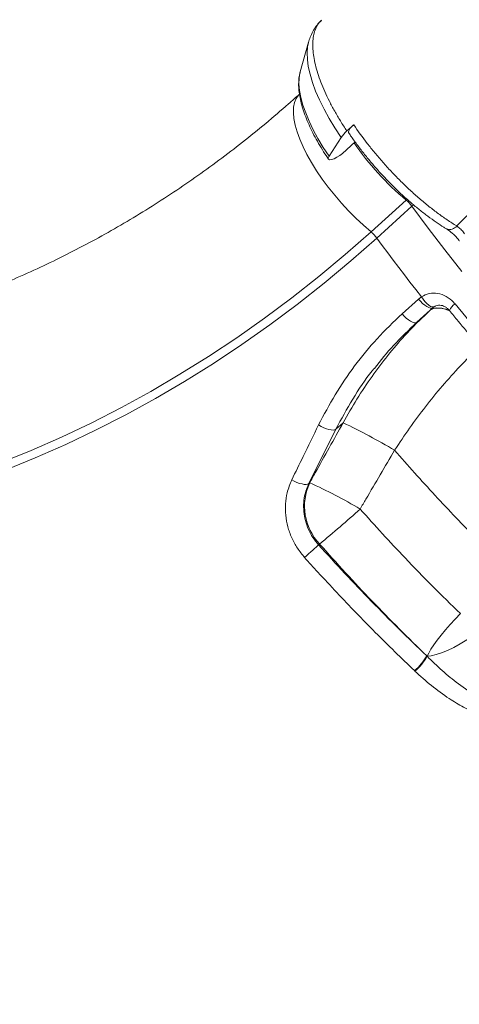
# Model space of a CAD drawing. Units: millimetres. Extents: x -9265 to 16512, y -9790 to 3238.
# Drawn here: x -8831 to -8672, y 293 to 649 of the extents above; entities that cross this region are included whole.
import ezdxf

# ---------------------------------------------------------------- set-up
doc = ezdxf.new("R2010")
doc.units = ezdxf.units.MM

msp = doc.modelspace()

# ---------------------------------------------------------------- linework, layer by layer
at = {"color": 7, "linetype": 'Continuous', "lineweight": 15}
for p, q in [((-8726.55, 640.81), (-8729.55, 630.09)), ((-8726.55, 640.81), (-8726.57, 640.72)), ((-8729.55, 630.09), (-8729.61, 629.84)), ((-8712.72, 608.8), (-8710.22, 611)), ((-8719.13, 599.61), (-8714.77, 606.37)), ((-8709.72, 604.83), (-8714.32, 600.67)), ((-8703.96, 572.35), (-8691.27, 583.82)), ((-8689.16, 581.56), (-8701.85, 570.1)), ((-8692.69, 542.77), (-8686.83, 548.07)), ((-8686.83, 548.07), (-8685.74, 548.91)), ((-8681.51, 545), (-8687.36, 539.71)), ((-8682.54, 544.04), (-8687.36, 539.71)), ((-8716.66, 501.05), (-8714.04, 503.4)), ((-8714.04, 503.4), (-8714.04, 503.4)), ((-8716.66, 501.05), (-8726.41, 481.46)), ((-8695.42, 493.5), (-8695.42, 493.5)), ((-8726.12, 481.72), (-8726.41, 481.46)), ((-8722.9, 459.3), (-8722.55, 459.62)), ((-8683.82, 419.23), (-8683.68, 419.1)), ((-8683.68, 419.1), (-8683.68, 419.1)), ((-8688.12, 413.76), (-8688.26, 413.89)), ((-8688.12, 413.76), (-8688.12, 413.76))]:
    msp.add_line(p, q, dxfattribs=at)
at = {"color": 8, "linetype": 'Continuous', "lineweight": 15}
for p, q in [((-8690.95, 584.12), (-8691.27, 583.82)), ((-8689.16, 581.56), (-8688.58, 582.06))]:
    msp.add_line(p, q, dxfattribs=at)
at = {"color": 8, "linetype": 'Continuous', "lineweight": 15, "flags": 128}
for points in [[(-8726.57, 640.72), (-8726.89, 639.19), (-8727.06, 637.01), (-8726.97, 634.61), (-8726.61, 632.01), (-8725.98, 629.22), (-8725.1, 626.27), (-8723.96, 623.18), (-8722.57, 619.97), (-8720.94, 616.66), (-8719.1, 613.28), (-8717.03, 609.84), (-8714.77, 606.37)], [(-8729.61, 629.84), (-8729.64, 629.74), (-8729.95, 627.83), (-8729.99, 625.69), (-8729.77, 623.34), (-8729.29, 620.81), (-8728.55, 618.11), (-8727.56, 615.26), (-8726.32, 612.29), (-8724.84, 609.21), (-8723.14, 606.06), (-8721.23, 602.85), (-8719.13, 599.61)], [(-8729.69, 622.19), (-8730.16, 621.71), (-8731, 620.48), (-8731.59, 619.01), (-8731.92, 617.3), (-8731.99, 615.37), (-8731.8, 613.24), (-8731.36, 610.92), (-8730.66, 608.44), (-8729.71, 605.81), (-8728.52, 603.07), (-8727.1, 600.23), (-8725.47, 597.32), (-8723.63, 594.37), (-8721.61, 591.4), (-8719.43, 588.45), (-8717.09, 585.53), (-8714.63, 582.67), (-8712.06, 579.9), (-8709.41, 577.24), (-8706.71, 574.72), (-8703.96, 572.35)], [(-8671.15, 557.99), (-8677.3, 565.81), (-8683.31, 573.67), (-8689.16, 581.56)], [(-8685.74, 548.91), (-8685.15, 548), (-8684.5, 547.16), (-8683.81, 546.43), (-8683.12, 545.85), (-8682.46, 545.44), (-8681.87, 545.23), (-8681.36, 545.22), (-8681.07, 545.34)], [(-8675.36, 543.68), (-8675.84, 543.9), (-8677.55, 544.51), (-8679.11, 544.84), (-8680.47, 544.87), (-8681.62, 544.6), (-8682.54, 544.04)]]:
    msp.add_lwpolyline(points, dxfattribs=at)
at = {"color": 7, "linetype": 'Continuous', "lineweight": 15, "flags": 128}
for points in [[(-8714.32, 600.67), (-8715.26, 599.92), (-8716.3, 599.25), (-8717.33, 598.74), (-8718.24, 598.44), (-8718.93, 598.38), (-8719.33, 598.58), (-8719.4, 599), (-8719.13, 599.61)], [(-8940.98, 463.64), (-8929.31, 465.05), (-8917.67, 466.82), (-8906.07, 468.94), (-8894.53, 471.4), (-8883.04, 474.22), (-8871.62, 477.38), (-8860.27, 480.88), (-8849, 484.72), (-8837.82, 488.9), (-8826.74, 493.41), (-8815.76, 498.26), (-8804.9, 503.43), (-8794.15, 508.93), (-8783.53, 514.75), (-8773.04, 520.89), (-8762.7, 527.34), (-8752.5, 534.1), (-8742.45, 541.16), (-8732.57, 548.52), (-8722.86, 556.18), (-8713.32, 564.12), (-8703.96, 572.35)], [(-8701.85, 570.1), (-8711.26, 561.82), (-8720.85, 553.83), (-8730.61, 546.14), (-8740.55, 538.73), (-8750.65, 531.63), (-8760.9, 524.83), (-8771.31, 518.35), (-8781.85, 512.18), (-8792.53, 506.32), (-8803.34, 500.79), (-8814.27, 495.59), (-8825.31, 490.72), (-8836.45, 486.18), (-8847.69, 481.98), (-8859.02, 478.12), (-8870.43, 474.6), (-8881.92, 471.42), (-8893.47, 468.59), (-8905.08, 466.11), (-8916.73, 463.98), (-8928.44, 462.21), (-8940.17, 460.78)], [(-8701.85, 570.1), (-8699.9, 567.44), (-8697.93, 564.78), (-8695.94, 562.12), (-8693.93, 559.47), (-8691.91, 556.82), (-8689.87, 554.18), (-8687.81, 551.54), (-8685.74, 548.91)], [(-8686.83, 548.07), (-8686.12, 547.25), (-8685.35, 546.5), (-8684.56, 545.85), (-8683.79, 545.34), (-8683.06, 544.98), (-8682.42, 544.8), (-8681.89, 544.81), (-8681.51, 545)], [(-8673.6, 546.32), (-8666.97, 538.29), (-8660.22, 530.34), (-8653.34, 522.47), (-8646.35, 514.69), (-8639.25, 507.01), (-8632.05, 499.45), (-8624.77, 492), (-8617.41, 484.69), (-8609.98, 477.53), (-8602.49, 470.51), (-8594.96, 463.66), (-8587.39, 456.97)], [(-8692.69, 542.77), (-8691.99, 541.95), (-8691.22, 541.2), (-8690.43, 540.55), (-8689.65, 540.04), (-8688.92, 539.69), (-8688.28, 539.51), (-8687.75, 539.52), (-8687.36, 539.71)], [(-8722.9, 502.6), (-8721.99, 502.08), (-8721.03, 501.62), (-8720.08, 501.25), (-8719.16, 500.98), (-8718.33, 500.81), (-8717.61, 500.77), (-8717.05, 500.85), (-8716.66, 501.05)], [(-8732.58, 482.82), (-8731.68, 482.32), (-8730.74, 481.88), (-8729.79, 481.53), (-8728.89, 481.29), (-8728.07, 481.15), (-8727.36, 481.14), (-8726.8, 481.24), (-8726.41, 481.46)], [(-8722.9, 459.3), (-8723.26, 458.98), (-8723.74, 458.54), (-8724.33, 458), (-8725.01, 457.39), (-8725.74, 456.74), (-8726.49, 456.05), (-8727.24, 455.38), (-8727.95, 454.74)], [(-8671.66, 434.49), (-8673.54, 432.53), (-8675.35, 430.55), (-8677.06, 428.59), (-8678.64, 426.68), (-8680.06, 424.86), (-8681.3, 423.16), (-8682.32, 421.62), (-8683.12, 420.25), (-8683.68, 419.1)], [(-8683.68, 419.1), (-8682.18, 419.26), (-8680.43, 419.68), (-8678.47, 420.33), (-8676.33, 421.21), (-8674.07, 422.3), (-8671.72, 423.58), (-8669.34, 425.02), (-8666.97, 426.59), (-8664.66, 428.26), (-8662.46, 429.99), (-8660.41, 431.76)]]:
    msp.add_lwpolyline(points, dxfattribs=at)
at = {"color": 7, "linetype": 'Continuous', "lineweight": 15}
for centre, radius, start, end in [((-8702.65, 598.22), 14.61, 133.5631, 146.082), ((-8699.41, 574.07), 12.7, 36.1743, 50.1621), ((-8712.1, 562.6), 12.7, 36.1743, 50.1621), ((-8830.71, 261.57), 268.51, 59.743, 64.2442), ((-8830.71, 261.57), 268.51, 59.7431, 64.2444), ((-8707.96, 473.32), 20.01, 155.1674, 223.1906), ((-8803.42, 310.52), 187.85, 59.4268, 65.6984), ((-9008.36, 806.37), 449.37, 309.4971, 311.9655), ((-8700.03, 428.21), 18.53, 309.4273, 331.0219), ((-8699.86, 428.03), 18.48, 309.4253, 331.0837), ((-8699.85, 428.03), 18.48, 309.4199, 331.082)]:
    msp.add_arc(centre, radius, start, end, dxfattribs=at)
at = {"color": 8, "linetype": 'Continuous', "lineweight": 15}
for centre, radius, start, end in [((-8626.54, 661.47), 101.1, 214.2916, 230.186), ((-8675.55, 576.38), 3.19, 249.6622, 323.0393), ((-8679.61, 536.45), 8.39, 59.5741, 104.0114), ((-8670.43, 541.58), 5.7, 123.7844, 155.5899)]:
    msp.add_arc(centre, radius, start, end, dxfattribs=at)
at = {"color": 7, "linetype": 'Continuous', "lineweight": 15}
for points, knots in [([(-8673, 574.46), (-8656.53, 590.61), (-8604.84, 641.29), (-8523.18, 721.34), (-8437.65, 805.13), (-8377.71, 863.85), (-8347.73, 893.2), (-8338.08, 902.65)], [0, 0, 0, 0, 0.147562, 0.463123, 0.731561, 0.91359, 1, 1, 1, 1]), ([(-8721.85, 648.76), (-8722.02, 648.61), (-8722.76, 647.96), (-8723.83, 646.58), (-8725.05, 644.67), (-8725.98, 642.68), (-8726.38, 641.31), (-8726.58, 640.65)], [0, 0, 0, 0, 0.06926, 0.3056355, 0.5413999, 0.7800812, 1, 1, 1, 1]), ([(-8712.72, 608.8), (-8713.49, 609.99), (-8715.05, 612.38), (-8717.14, 615.97), (-8719.05, 619.53), (-8720.71, 623.01), (-8722.1, 626.37), (-8723.22, 629.6), (-8724.11, 632.69), (-8724.69, 635.62), (-8724.99, 638.34), (-8725.03, 640.82), (-8724.78, 643.11), (-8724.12, 645.47), (-8723.22, 647.41), (-8722.19, 648.35), (-8721.81, 648.7)], [0, 0, 0, 0, 0.068656, 0.137787, 0.208425, 0.279585, 0.34824, 0.417374, 0.488017, 0.55918, 0.627769, 0.696838, 0.767411, 0.838502, 0.939943, 1, 1, 1, 1]), ([(-8729.6, 629.75), (-8729.68, 629.48), (-8729.94, 628.55), (-8730.11, 626.83), (-8730.13, 624.56), (-8729.87, 622.1), (-8729.36, 619.49), (-8728.61, 616.75), (-8727.61, 613.92), (-8726.4, 611.01), (-8724.99, 608.05), (-8723.38, 605.04), (-8721.61, 602.06), (-8720.23, 599.91), (-8719.46, 598.77), (-8719.34, 598.59)], [0, 0, 0, 0, 0.033686, 0.114553, 0.199207, 0.286713, 0.375658, 0.46478, 0.55346, 0.641577, 0.729159, 0.816285, 0.903041, 0.984821, 1, 1, 1, 1]), ([(-8729.69, 622.19), (-8731.05, 620.96), (-8735.12, 617.32), (-8742, 611.45), (-8750.37, 604.67), (-8758.9, 598.14), (-8767.57, 591.88), (-8776.38, 585.89), (-8785.32, 580.16), (-8794.38, 574.72), (-8803.56, 569.55), (-8812.86, 564.66), (-8822.26, 560.06), (-8831.76, 555.75), (-8841.36, 551.73), (-8851.04, 548.01), (-8860.8, 544.58), (-8870.64, 541.46), (-8880.55, 538.64), (-8890.51, 536.13), (-8900.53, 533.92), (-8910.59, 532.02), (-8920.52, 530.47), (-8927.69, 529.56), (-8931.49, 529.15), (-8932.08, 529.08)], [0, 0, 0, 0, 0.023259, 0.069215, 0.115185, 0.161181, 0.207205, 0.253257, 0.299339, 0.345451, 0.391594, 0.437769, 0.483977, 0.530217, 0.57649, 0.622796, 0.669133, 0.715502, 0.761902, 0.808331, 0.854787, 0.901269, 0.947775, 0.991876, 1, 1, 1, 1]), ([(-8710.22, 611), (-8710.51, 610.74), (-8711.16, 610.13), (-8711.84, 609.23), (-8712.17, 608.45), (-8712.01, 608.17), (-8711.94, 608.05)], [0, 0, 0, 0, 0.213002, 0.495123, 0.777243, 1, 1, 1, 1]), ([(-8711.97, 608.03), (-8711.68, 607.6), (-8710.67, 606.09), (-8708.78, 603.5), (-8706.31, 600.29), (-8703.7, 597.13), (-8701, 594.05), (-8698.21, 591.06), (-8695.35, 588.18), (-8692.42, 585.41), (-8689.45, 582.77), (-8686.43, 580.27), (-8683.4, 577.93), (-8680.47, 575.84), (-8678.21, 574.34), (-8676.98, 573.59), (-8676.65, 573.39)], [0, 0, 0, 0, 0.031472, 0.11061, 0.189727, 0.268862, 0.347955, 0.426312, 0.504689, 0.583332, 0.662262, 0.741492, 0.82103, 0.900898, 0.97304, 1, 1, 1, 1]), ([(-8710.22, 611), (-8708.63, 608.75), (-8706.23, 605.35), (-8702.61, 600.87), (-8699.73, 597.49), (-8696.7, 594.17), (-8693.53, 590.91), (-8690.25, 587.75), (-8686.87, 584.7), (-8683.44, 581.84), (-8679.96, 579.14), (-8676.46, 576.64), (-8674.15, 575.19), (-8673, 574.46)], [0, 0, 0, 0, 0.156114, 0.236268, 0.316421, 0.398698, 0.480976, 0.565637, 0.650297, 0.736358, 0.822418, 0.911209, 1, 1, 1, 1]), ([(-8676.64, 573.37), (-8676.39, 573.21), (-8675.87, 572.88), (-8674.94, 572.15), (-8673.95, 571.25), (-8672.97, 570.22), (-8672.32, 569.48), (-8672.05, 569.1), (-8672.04, 569.09)], [0, 0, 0, 0, 0.176842, 0.370232, 0.576719, 0.784493, 0.996718, 1, 1, 1, 1]), ([(-8673, 574.46), (-8672.6, 574.17), (-8671.81, 573.59), (-8670.82, 572.54), (-8670.31, 571.85), (-8670.13, 571.62)], [0, 0, 0, 0, 0.394881, 0.790047, 1, 1, 1, 1]), ([(-8685.74, 548.91), (-8684.82, 549.36), (-8682.97, 550.27), (-8679.78, 550.24), (-8676.71, 549.16), (-8674.68, 547.59), (-8673.77, 546.52), (-8673.6, 546.32)], [0, 0, 0, 0, 0.232472, 0.466003, 0.702978, 0.943714, 1, 1, 1, 1]), ([(-8682.54, 544.04), (-8684.12, 542.57), (-8687.28, 539.62), (-8692.43, 534.2), (-8697.94, 527.77), (-8703.69, 520.13), (-8709.12, 512.02), (-8712.4, 506.28), (-8714.04, 503.4)], [0, 0, 0, 0, 0.130941, 0.262416, 0.444201, 0.626, 0.81299, 1, 1, 1, 1]), ([(-8681.49, 545.01), (-8681.45, 545.04), (-8681.32, 545.17), (-8681.16, 545.25), (-8681.05, 545.31)], [0, 0, 0, 0, 0.2793358, 1, 1, 1, 1]), ([(-8681.05, 545.31), (-8680.88, 545.42), (-8680.43, 545.71), (-8679.63, 545.88), (-8678.67, 545.85), (-8677.69, 545.57), (-8676.74, 545.03), (-8676.02, 544.45), (-8675.71, 544.02), (-8675.64, 543.92)], [0, 0, 0, 0, 0.117462, 0.30394, 0.473631, 0.629718, 0.792579, 0.952856, 1, 1, 1, 1]), ([(-8722.9, 502.6), (-8720.96, 506.29), (-8717.07, 513.69), (-8709.94, 524.09), (-8701.91, 533.96), (-8695.77, 539.83), (-8692.69, 542.77)], [0, 0, 0, 0, 0.245097, 0.492056, 0.744978, 1, 1, 1, 1]), ([(-8675.62, 543.93), (-8674.57, 542.66), (-8671.55, 538.95), (-8666.45, 532.86), (-8660.3, 525.69), (-8654.05, 518.59), (-8647.7, 511.57), (-8641.26, 504.63), (-8634.75, 497.78), (-8628.17, 491.04), (-8621.51, 484.4), (-8614.8, 477.88), (-8608.04, 471.48), (-8601.24, 465.22), (-8595.33, 459.91), (-8591.69, 456.73), (-8590.33, 455.54)], [0, 0, 0, 0, 0.040126, 0.116341, 0.192555, 0.268767, 0.344977, 0.421188, 0.4974, 0.573614, 0.649831, 0.726053, 0.80228, 0.878515, 0.954757, 1, 1, 1, 1]), ([(-8687.36, 539.71), (-8690.24, 536.99), (-8695.73, 531.81), (-8700.48, 525.88), (-8702.75, 523.05)], [0, 0, 0, 0, 0.524178, 1, 1, 1, 1]), ([(-8732.58, 482.82), (-8731.22, 485.61), (-8728.01, 492.19), (-8724.76, 498.8), (-8722.9, 502.6)], [0, 0, 0, 0, 0.4250634, 1, 1, 1, 1]), ([(-8714.04, 503.4), (-8717.39, 497.39), (-8721.42, 490.16), (-8725.44, 482.93), (-8726.12, 481.72)], [0, 0, 0, 0, 0.832511, 1, 1, 1, 1]), ([(-8707.88, 472.25), (-8707.18, 473.44), (-8703.04, 480.52), (-8698.88, 487.61), (-8695.42, 493.5)], [0, 0, 0, 0, 0.167533, 1, 1, 1, 1]), ([(-8695.42, 493.5), (-8693.02, 490.76), (-8688.22, 485.27), (-8680.82, 477.16), (-8673.28, 469.15), (-8668.15, 463.92), (-8665.59, 461.31)], [0, 0, 0, 0, 0.248785, 0.498051, 0.748779, 1, 1, 1, 1]), ([(-8727.95, 454.74), (-8728.85, 455.85), (-8730.67, 458.06), (-8732.7, 461.85), (-8734.12, 465.85), (-8734.89, 469.99), (-8734.95, 474.14), (-8734.34, 478.53), (-8733.21, 481.29), (-8732.58, 482.82)], [0, 0, 0, 0, 0.1385756, 0.2771515, 0.4154955, 0.5538339, 0.6916271, 0.8294096, 1, 1, 1, 1]), ([(-8726.41, 481.46), (-8726.92, 480.25), (-8727.83, 478.08), (-8728.35, 474.61), (-8728.32, 471.35), (-8727.75, 468.06), (-8726.64, 464.92), (-8725.05, 461.92), (-8723.62, 460.18), (-8722.9, 459.3)], [0, 0, 0, 0, 0.171678, 0.307787, 0.447846, 0.583915, 0.723926, 0.859988, 1, 1, 1, 1]), ([(-8671.66, 434.49), (-8675.03, 437.77), (-8681.77, 444.34), (-8691.15, 454.02), (-8699.88, 463.32), (-8705.21, 469.27), (-8707.88, 472.25)], [0, 0, 0, 0, 0.271461, 0.543764, 0.771635, 1, 1, 1, 1]), ([(-8722.9, 459.3), (-8719.75, 455.86), (-8713.46, 448.97), (-8703.75, 438.85), (-8693.88, 428.89), (-8687.18, 422.45), (-8683.82, 419.23)], [0, 0, 0, 0, 0.248473, 0.497547, 0.748461, 1, 1, 1, 1]), ([(-8722.55, 459.62), (-8719.44, 456.15), (-8713.22, 449.22), (-8703.61, 439.02), (-8693.82, 428.98), (-8687.16, 422.48), (-8683.82, 419.23)], [0, 0, 0, 0, 0.248382, 0.497401, 0.74837, 1, 1, 1, 1]), ([(-8688.26, 413.89), (-8690.63, 416.16), (-8697.74, 422.99), (-8709.44, 434.78), (-8720.25, 446.23), (-8726.35, 452.97), (-8727.95, 454.74)], [0, 0, 0, 0, 0.174603, 0.523967, 0.875018, 1, 1, 1, 1]), ([(-8683.68, 419.1), (-8681.89, 417.34), (-8678.3, 413.83), (-8672.25, 408.91), (-8666.68, 405.15), (-8661.76, 402.46), (-8657.71, 400.61), (-8653.29, 399.07), (-8649.17, 398.21), (-8645.69, 397.98), (-8643.17, 398.15), (-8640.96, 398.64), (-8639.36, 399.26), (-8638.49, 399.79), (-8638.18, 399.98)], [0, 0, 0, 0, 0.14279, 0.286385, 0.444105, 0.524332, 0.604528, 0.696442, 0.790169, 0.842977, 0.896843, 0.936585, 0.97734, 1, 1, 1, 1]), ([(-8636.19, 397.31), (-8637.07, 396.78), (-8638.83, 395.7), (-8641.91, 394.72), (-8645.13, 394.19), (-8649.16, 394.04), (-8653.95, 394.53), (-8659.53, 395.89), (-8665.08, 397.94), (-8670.53, 400.61), (-8676.27, 404.09), (-8682.23, 408.4), (-8686.16, 411.97), (-8688.12, 413.76)], [0, 0, 0, 0, 0.056795, 0.113675, 0.170012, 0.226413, 0.320284, 0.414345, 0.517761, 0.621571, 0.725213, 0.862581, 1, 1, 1, 1]), ([(-8770.66, 197.46), (-8767.33, 197.83), (-8759.21, 198.73), (-8746.34, 200.45), (-8732.07, 202.65), (-8717.83, 205.18), (-8703.65, 208.01), (-8689.52, 211.16), (-8675.45, 214.61), (-8661.45, 218.38), (-8647.51, 222.45), (-8633.65, 226.82), (-8619.87, 231.5), (-8606.18, 236.48), (-8592.58, 241.76), (-8579.07, 247.34), (-8565.67, 253.21), (-8552.38, 259.38), (-8539.2, 265.85), (-8526.14, 272.6), (-8513.2, 279.64), (-8500.39, 286.96), (-8487.72, 294.57), (-8475.18, 302.46), (-8462.8, 310.62), (-8450.56, 319.06), (-8438.47, 327.76), (-8426.55, 336.74), (-8414.79, 345.98), (-8403.21, 355.48), (-8392.4, 364.69), (-8385.53, 370.84), (-8382.4, 373.64)], [0, 0, 0, 0, 0.023396, 0.056929, 0.090469, 0.124021, 0.157588, 0.191171, 0.224773, 0.258394, 0.292036, 0.325701, 0.359391, 0.393106, 0.426849, 0.460621, 0.494422, 0.528254, 0.562117, 0.596014, 0.629944, 0.663909, 0.697909, 0.731944, 0.766016, 0.800123, 0.834268, 0.868449, 0.902667, 0.936921, 0.971213, 1, 1, 1, 1])]:
    msp.add_open_spline(points, degree=3, knots=knots, dxfattribs=at)
at = {"color": 8, "linetype": 'Continuous', "lineweight": 15}
for points, knots in [([(-8695.42, 493.5), (-8693.64, 496.18), (-8690.09, 501.55), (-8684.3, 509.31), (-8678.19, 516.8), (-8672.38, 523.2), (-8667.85, 527.84), (-8665.46, 530.06), (-8664.66, 530.8)], [0, 0, 0, 0, 0.194573, 0.38913, 0.588772, 0.788402, 0.928784, 1, 1, 1, 1]), ([(-8702.75, 523.05), (-8703, 522.75), (-8705.9, 519.31), (-8710.71, 512.03), (-8714.67, 504.72), (-8716.66, 501.05)], [0, 0, 0, 0, 0.04597, 0.521108, 1, 1, 1, 1])]:
    msp.add_open_spline(points, degree=3, knots=knots, dxfattribs=at)

doc.saveas('drawing.dxf')
